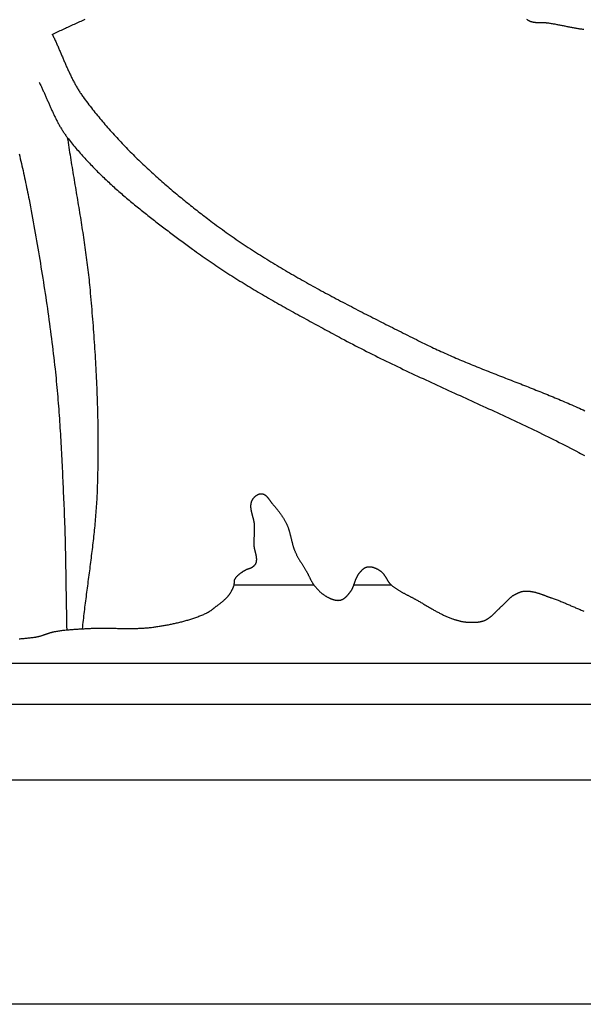
# Model space of a CAD drawing. Units: millimetres. Extents: x -62 to 1221, y -89 to 89.
# Drawn here: x 956 to 1003, y -89 to -6 of the extents above; entities that cross this region are included whole.
import ezdxf

# ---------------------------------------------------------------- set-up
doc = ezdxf.new("R2010")
doc.units = ezdxf.units.MM
doc.layers.add('Vector Layer 1', color=7, linetype='Continuous', lineweight=30)

msp = doc.modelspace()

# ---------------------------------------------------------------- linework, layer by layer
at = {"layer": 'Vector Layer 1', "color": 18, "lineweight": 30, "true_color": 0x000000}
for p, q in [((973.986, -53.734), (980.667, -53.734)), ((984.023, -53.734), (987.152, -53.734))]:
    msp.add_line(p, q, dxfattribs=at)
at = {"layer": 'Vector Layer 1', "color": 18, "lineweight": 30, "true_color": 0x000000, "extrusion": (0, 0, -1)}
for points in [[(-1.592, -88.895), (-1.592, 88.905), (-1.592, 88.905), (-1220.792, 88.905), (-1220.792, 88.905), (-1220.792, -88.895), (-1220.792, -88.895), (-1.592, -88.895)], [(-20.392, -70.104), (-20.392, 69.779), (-20.392, 69.779), (-1201.921, 69.779), (-1201.921, 69.779), (-1201.921, -70.104), (-1201.921, -70.104), (-20.392, -70.104)], [(-26.73, -63.759), (-26.73, 63.748), (-26.73, 63.748), (-1195.581, 63.748), (-1195.581, 63.748), (-1195.581, -63.759), (-1195.581, -63.759), (-26.73, -63.759)], [(-30.423, -60.335), (-30.423, 60.432), (-30.423, 60.432), (-1192.15, 60.432), (-1192.15, 60.432), (-1192.15, -60.335), (-1192.15, -60.335), (-30.423, -60.335)], [(-958.75, -7.58), (-958.858, -7.527), (-958.967, -7.475), (-959.076, -7.422), (-959.185, -7.371), (-959.294, -7.319), (-959.403, -7.267), (-959.512, -7.216), (-959.622, -7.165), (-959.731, -7.114), (-959.841, -7.064), (-959.951, -7.013), (-960.061, -6.963), (-960.171, -6.913), (-960.281, -6.863), (-960.391, -6.812), (-960.501, -6.762), (-960.611, -6.712), (-960.721, -6.663), (-960.831, -6.613), (-960.941, -6.563), (-961.051, -6.513), (-961.161, -6.463), (-961.271, -6.412), (-961.381, -6.362), (-961.49, -6.312)], [(-960.006, -16.224), (-960.038, -16.434), (-960.069, -16.643), (-960.102, -16.853), (-960.134, -17.062), (-960.167, -17.272), (-960.2, -17.481), (-960.233, -17.691), (-960.267, -17.9), (-960.3, -18.109), (-960.334, -18.319), (-960.368, -18.528), (-960.403, -18.737), (-960.437, -18.946), (-960.472, -19.156), (-960.507, -19.365), (-960.542, -19.574), (-960.577, -19.783), (-960.612, -19.992), (-960.647, -20.201), (-960.682, -20.411), (-960.717, -20.62), (-960.752, -20.829), (-960.787, -21.038), (-960.822, -21.247), (-960.857, -21.456), (-960.892, -21.665), (-960.926, -21.875), (-960.961, -22.084), (-960.995, -22.293), (-961.03, -22.502), (-961.064, -22.712), (-961.098, -22.921), (-961.131, -23.13), (-961.165, -23.34), (-961.198, -23.549), (-961.231, -23.758), (-961.264, -23.968), (-961.296, -24.177), (-961.328, -24.387), (-961.36, -24.596), (-961.391, -24.806), (-961.422, -25.016), (-961.452, -25.225), (-961.482, -25.435), (-961.512, -25.645), (-961.541, -25.855), (-961.569, -26.065), (-961.597, -26.275), (-961.625, -26.485), (-961.652, -26.695), (-961.678, -26.905), (-961.704, -27.115), (-961.73, -27.326), (-961.754, -27.536), (-961.778, -27.747), (-961.802, -27.957), (-961.824, -28.168), (-961.847, -28.378), (-961.868, -28.589), (-961.888, -28.8), (-961.908, -29.011), (-961.908, -29.011), (-961.933, -29.284), (-961.958, -29.556), (-961.982, -29.829), (-962.006, -30.102), (-962.029, -30.375), (-962.052, -30.648), (-962.075, -30.92), (-962.097, -31.193), (-962.119, -31.466), (-962.14, -31.74), (-962.161, -32.013), (-962.182, -32.286), (-962.202, -32.559), (-962.221, -32.832), (-962.241, -33.106), (-962.259, -33.379), (-962.278, -33.652), (-962.295, -33.926), (-962.313, -34.199), (-962.329, -34.473), (-962.346, -34.746), (-962.362, -35.02), (-962.377, -35.294), (-962.392, -35.567), (-962.406, -35.841), (-962.42, -36.114), (-962.433, -36.388), (-962.445, -36.662), (-962.457, -36.936), (-962.469, -37.209), (-962.48, -37.483), (-962.49, -37.757), (-962.5, -38.031), (-962.509, -38.304), (-962.518, -38.578), (-962.526, -38.852), (-962.533, -39.126), (-962.54, -39.4), (-962.546, -39.674), (-962.552, -39.948), (-962.557, -40.221), (-962.561, -40.495), (-962.564, -40.769), (-962.567, -41.043), (-962.57, -41.317), (-962.571, -41.591), (-962.572, -41.864), (-962.572, -42.138), (-962.572, -42.412), (-962.571, -42.686), (-962.569, -42.96), (-962.566, -43.233), (-962.563, -43.507), (-962.559, -43.781), (-962.554, -44.055), (-962.548, -44.328), (-962.542, -44.602), (-962.535, -44.875), (-962.527, -45.149), (-962.519, -45.423), (-962.509, -45.696), (-962.509, -45.696), (-962.503, -45.877), (-962.495, -46.059), (-962.487, -46.24), (-962.477, -46.421), (-962.468, -46.602), (-962.457, -46.783), (-962.446, -46.963), (-962.434, -47.144), (-962.421, -47.325), (-962.408, -47.506), (-962.394, -47.687), (-962.38, -47.867), (-962.365, -48.048), (-962.349, -48.228), (-962.333, -48.409), (-962.317, -48.589), (-962.3, -48.77), (-962.282, -48.95), (-962.264, -49.131), (-962.245, -49.311), (-962.227, -49.491), (-962.207, -49.672), (-962.187, -49.852), (-962.167, -50.032), (-962.147, -50.212), (-962.126, -50.393), (-962.105, -50.573), (-962.084, -50.753), (-962.062, -50.933), (-962.04, -51.113), (-962.018, -51.293), (-961.995, -51.473), (-961.973, -51.654), (-961.95, -51.834), (-961.927, -52.014), (-961.904, -52.194), (-961.88, -52.374), (-961.857, -52.554), (-961.833, -52.734), (-961.81, -52.914), (-961.786, -53.094), (-961.763, -53.274), (-961.739, -53.454), (-961.715, -53.634), (-961.691, -53.814), (-961.668, -53.994), (-961.644, -54.174), (-961.621, -54.354), (-961.597, -54.534), (-961.574, -54.714), (-961.55, -54.894), (-961.527, -55.074), (-961.504, -55.254), (-961.482, -55.434), (-961.459, -55.614), (-961.437, -55.794), (-961.415, -55.974), (-961.393, -56.154), (-961.371, -56.334), (-961.35, -56.515), (-961.329, -56.695), (-961.308, -56.875), (-961.288, -57.055), (-961.268, -57.235), (-961.248, -57.416)], [(-955.974, -17.603), (-956.021, -17.803), (-956.067, -18.003), (-956.114, -18.203), (-956.16, -18.404), (-956.205, -18.604), (-956.251, -18.805), (-956.296, -19.005), (-956.34, -19.206), (-956.384, -19.407), (-956.428, -19.608), (-956.472, -19.809), (-956.514, -20.01), (-956.557, -20.211), (-956.598, -20.412), (-956.639, -20.613), (-956.68, -20.815), (-956.72, -21.016), (-956.759, -21.218), (-956.797, -21.42), (-956.797, -21.42), (-956.856, -21.734), (-956.915, -22.048), (-956.973, -22.362), (-957.031, -22.676), (-957.089, -22.99), (-957.146, -23.305), (-957.203, -23.619), (-957.259, -23.933), (-957.315, -24.248), (-957.371, -24.563), (-957.426, -24.877), (-957.481, -25.192), (-957.535, -25.507), (-957.589, -25.822), (-957.642, -26.137), (-957.695, -26.452), (-957.747, -26.767), (-957.799, -27.082), (-957.851, -27.398), (-957.901, -27.713), (-957.952, -28.029), (-958.002, -28.344), (-958.051, -28.66), (-958.099, -28.976), (-958.148, -29.291), (-958.195, -29.607), (-958.242, -29.923), (-958.288, -30.239), (-958.334, -30.556), (-958.379, -30.872), (-958.424, -31.188), (-958.468, -31.504), (-958.511, -31.821), (-958.554, -32.138), (-958.596, -32.454), (-958.637, -32.771), (-958.678, -33.088), (-958.718, -33.405), (-958.757, -33.722), (-958.795, -34.039), (-958.833, -34.356), (-958.87, -34.673), (-958.907, -34.99), (-958.942, -35.308), (-958.977, -35.625), (-958.977, -35.625), (-959.005, -35.885), (-959.032, -36.144), (-959.058, -36.404), (-959.084, -36.664), (-959.109, -36.924), (-959.133, -37.184), (-959.156, -37.444), (-959.179, -37.704), (-959.201, -37.964), (-959.223, -38.224), (-959.244, -38.484), (-959.264, -38.745), (-959.284, -39.005), (-959.303, -39.265), (-959.322, -39.526), (-959.34, -39.786), (-959.358, -40.047), (-959.376, -40.307), (-959.392, -40.568), (-959.409, -40.828), (-959.425, -41.089), (-959.44, -41.35), (-959.455, -41.611), (-959.47, -41.871), (-959.485, -42.132), (-959.499, -42.393), (-959.513, -42.654), (-959.526, -42.914), (-959.54, -43.175), (-959.553, -43.436), (-959.565, -43.697), (-959.578, -43.958), (-959.59, -44.219), (-959.602, -44.48), (-959.614, -44.741), (-959.626, -45.002), (-959.638, -45.263), (-959.649, -45.523), (-959.661, -45.784), (-959.672, -46.045), (-959.684, -46.306), (-959.695, -46.567), (-959.706, -46.828), (-959.717, -47.089), (-959.729, -47.35), (-959.729, -47.35), (-959.742, -47.657), (-959.754, -47.965), (-959.765, -48.273), (-959.776, -48.58), (-959.786, -48.888), (-959.796, -49.196), (-959.805, -49.504), (-959.813, -49.811), (-959.821, -50.119), (-959.828, -50.427), (-959.836, -50.735), (-959.842, -51.043), (-959.849, -51.35), (-959.855, -51.658), (-959.86, -51.966), (-959.866, -52.274), (-959.871, -52.582), (-959.876, -52.89), (-959.881, -53.198), (-959.886, -53.505), (-959.891, -53.813), (-959.895, -54.121), (-959.9, -54.429), (-959.905, -54.737), (-959.91, -55.045), (-959.915, -55.353), (-959.92, -55.661), (-959.925, -55.969), (-959.931, -56.276), (-959.936, -56.584), (-959.942, -56.892), (-959.949, -57.2), (-959.955, -57.508)]]:
    msp.add_lwpolyline(points, dxfattribs=at)
at = {"layer": 'Vector Layer 1', "color": 18, "lineweight": 30, "true_color": 0x000000}
for points in [[(1003.285, -7.173), (1003.208, -7.163), (1003.131, -7.152), (1003.054, -7.141), (1002.976, -7.129), (1002.899, -7.117), (1002.822, -7.105), (1002.745, -7.092), (1002.668, -7.078), (1002.591, -7.065), (1002.514, -7.051), (1002.437, -7.037), (1002.36, -7.022), (1002.284, -7.008), (1002.207, -6.993), (1002.13, -6.978), (1002.053, -6.963), (1001.976, -6.948), (1001.899, -6.933), (1001.823, -6.917), (1001.746, -6.902), (1001.669, -6.886), (1001.592, -6.871), (1001.515, -6.856), (1001.439, -6.84), (1001.362, -6.825), (1001.285, -6.81), (1001.208, -6.795), (1001.131, -6.78), (1001.054, -6.766), (1000.977, -6.751), (1000.9, -6.737), (1000.823, -6.723), (1000.746, -6.71), (1000.669, -6.697), (1000.592, -6.684), (1000.515, -6.671), (1000.438, -6.659), (1000.361, -6.647), (1000.361, -6.647), (1000.332, -6.643), (1000.304, -6.639), (1000.275, -6.636), (1000.246, -6.633), (1000.217, -6.63), (1000.189, -6.628), (1000.159, -6.626), (1000.13, -6.624), (1000.101, -6.622), (1000.072, -6.621), (1000.042, -6.62), (1000.013, -6.618), (999.984, -6.618), (999.954, -6.617), (999.924, -6.616), (999.895, -6.616), (999.865, -6.615), (999.836, -6.615), (999.806, -6.615), (999.776, -6.614), (999.746, -6.614), (999.717, -6.614), (999.687, -6.614), (999.657, -6.613), (999.628, -6.613), (999.598, -6.612), (999.569, -6.612), (999.539, -6.611), (999.51, -6.611), (999.48, -6.61), (999.451, -6.609), (999.422, -6.607), (999.392, -6.606), (999.363, -6.604), (999.334, -6.602), (999.305, -6.6), (999.276, -6.598), (999.247, -6.595), (999.219, -6.592), (999.19, -6.588), (999.162, -6.585), (999.134, -6.58), (999.105, -6.576), (999.077, -6.571), (999.05, -6.566), (999.022, -6.56), (998.994, -6.554), (998.967, -6.547), (998.94, -6.54), (998.913, -6.532), (998.886, -6.524), (998.859, -6.515), (998.833, -6.506), (998.807, -6.496), (998.781, -6.485), (998.755, -6.474), (998.729, -6.462), (998.704, -6.45), (998.679, -6.437), (998.654, -6.423), (998.629, -6.408), (998.629, -6.408), (998.597, -6.388), (998.564, -6.367), (998.532, -6.345)], [(958.75, -7.58), (958.786, -7.654), (958.822, -7.728), (958.858, -7.802), (958.893, -7.877), (958.928, -7.951), (958.962, -8.026), (958.997, -8.101), (959.031, -8.176), (959.065, -8.251), (959.099, -8.327), (959.133, -8.402), (959.166, -8.478), (959.199, -8.553), (959.232, -8.629), (959.265, -8.705), (959.298, -8.781), (959.331, -8.857), (959.363, -8.933), (959.396, -9.009), (959.428, -9.085), (959.461, -9.161), (959.493, -9.237), (959.526, -9.313), (959.558, -9.39), (959.59, -9.466), (959.623, -9.542), (959.655, -9.618), (959.688, -9.694), (959.72, -9.77), (959.753, -9.846), (959.785, -9.922), (959.818, -9.998), (959.851, -10.074), (959.884, -10.15), (959.917, -10.226), (959.951, -10.301), (959.984, -10.377), (960.018, -10.452), (960.052, -10.527), (960.086, -10.602), (960.12, -10.677), (960.155, -10.752), (960.19, -10.827), (960.225, -10.901), (960.261, -10.976), (960.296, -11.05), (960.332, -11.124), (960.369, -11.197), (960.406, -11.271), (960.443, -11.344), (960.48, -11.417), (960.518, -11.49), (960.556, -11.563), (960.595, -11.635), (960.634, -11.707), (960.674, -11.779), (960.714, -11.851), (960.754, -11.922), (960.795, -11.993), (960.837, -12.063), (960.879, -12.134), (960.922, -12.204), (960.965, -12.273), (961.008, -12.343), (961.053, -12.412), (961.097, -12.48), (961.143, -12.549), (961.189, -12.617), (961.236, -12.684), (961.283, -12.751), (961.331, -12.818), (961.331, -12.818), (961.428, -12.951), (961.525, -13.082), (961.623, -13.214), (961.722, -13.345), (961.821, -13.476), (961.921, -13.606), (962.021, -13.735), (962.122, -13.865), (962.224, -13.993), (962.326, -14.122), (962.428, -14.25), (962.532, -14.377), (962.636, -14.504), (962.74, -14.631), (962.845, -14.757), (962.951, -14.883), (963.057, -15.008), (963.163, -15.133), (963.27, -15.257), (963.378, -15.381), (963.486, -15.505), (963.595, -15.628), (963.704, -15.751), (963.814, -15.873), (963.924, -15.995), (964.035, -16.117), (964.146, -16.238), (964.258, -16.358), (964.37, -16.479), (964.483, -16.599), (964.596, -16.718), (964.71, -16.837), (964.824, -16.956), (964.938, -17.074), (965.053, -17.192), (965.168, -17.31), (965.284, -17.427), (965.4, -17.543), (965.517, -17.66), (965.634, -17.776), (965.752, -17.891), (965.869, -18.006), (965.988, -18.121), (966.106, -18.236), (966.225, -18.35), (966.345, -18.463), (966.465, -18.577), (966.585, -18.69), (966.705, -18.802), (966.826, -18.915), (966.948, -19.026), (967.069, -19.138), (967.191, -19.249), (967.313, -19.36), (967.436, -19.47), (967.559, -19.58), (967.682, -19.69), (967.806, -19.799), (967.93, -19.908), (968.054, -20.017), (968.178, -20.125), (968.303, -20.233), (968.428, -20.341), (968.554, -20.448), (968.679, -20.555), (968.805, -20.662), (968.931, -20.768), (969.058, -20.874), (969.184, -20.98), (969.311, -21.085), (969.438, -21.19), (969.566, -21.295), (969.693, -21.4), (969.821, -21.504), (969.949, -21.607), (970.077, -21.711), (970.206, -21.814), (970.335, -21.917), (970.463, -22.019), (970.592, -22.121), (970.722, -22.223), (970.851, -22.325), (970.981, -22.426), (971.11, -22.527), (971.24, -22.628), (971.37, -22.728), (971.501, -22.828), (971.631, -22.928), (971.761, -23.028), (971.892, -23.127), (972.023, -23.226), (972.023, -23.226), (972.185, -23.348), (972.348, -23.47), (972.511, -23.59), (972.674, -23.711), (972.838, -23.83), (973.003, -23.949), (973.168, -24.067), (973.333, -24.185), (973.499, -24.302), (973.665, -24.419), (973.831, -24.535), (973.998, -24.65), (974.165, -24.765), (974.333, -24.879), (974.501, -24.993), (974.669, -25.106), (974.838, -25.219), (975.007, -25.331), (975.176, -25.443), (975.346, -25.554), (975.516, -25.664), (975.687, -25.775), (975.858, -25.884), (976.029, -25.993), (976.2, -26.102), (976.372, -26.21), (976.544, -26.318), (976.717, -26.425), (976.89, -26.531), (977.063, -26.638), (977.236, -26.744), (977.41, -26.849), (977.584, -26.954), (977.758, -27.058), (977.932, -27.163), (978.107, -27.266), (978.282, -27.37), (978.458, -27.473), (978.633, -27.575), (978.809, -27.677), (978.985, -27.779), (979.161, -27.88), (979.338, -27.981), (979.514, -28.082), (979.691, -28.182), (979.869, -28.282), (980.046, -28.382), (980.224, -28.481), (980.402, -28.58), (980.58, -28.679), (980.758, -28.777), (980.936, -28.875), (981.115, -28.973), (981.294, -29.07), (981.473, -29.167), (981.652, -29.264), (981.831, -29.361), (982.01, -29.457), (982.19, -29.553), (982.37, -29.649), (982.55, -29.745), (982.73, -29.84), (982.91, -29.935), (983.09, -30.03), (983.27, -30.124), (983.451, -30.219), (983.632, -30.313), (983.812, -30.407), (983.993, -30.501), (984.174, -30.595), (984.355, -30.688), (984.536, -30.781), (984.718, -30.875), (984.899, -30.967), (985.08, -31.06), (985.262, -31.153), (985.443, -31.245), (985.625, -31.338), (985.806, -31.43), (985.988, -31.522), (986.169, -31.614), (986.351, -31.706), (986.533, -31.798), (986.715, -31.89), (986.896, -31.981), (987.078, -32.073), (987.26, -32.165), (987.442, -32.256), (987.624, -32.347), (987.805, -32.439), (987.987, -32.53), (988.169, -32.621), (988.351, -32.712), (988.532, -32.803), (988.714, -32.895), (988.896, -32.986), (989.077, -33.077), (989.259, -33.168), (989.44, -33.259), (989.622, -33.35), (989.622, -33.35), (989.775, -33.427), (989.929, -33.503), (990.083, -33.579), (990.237, -33.654), (990.392, -33.728), (990.547, -33.802), (990.702, -33.875), (990.857, -33.948), (991.013, -34.02), (991.168, -34.092), (991.324, -34.163), (991.481, -34.234), (991.637, -34.304), (991.794, -34.374), (991.951, -34.444), (992.108, -34.513), (992.265, -34.582), (992.422, -34.65), (992.58, -34.718), (992.738, -34.785), (992.896, -34.852), (993.054, -34.919), (993.212, -34.986), (993.371, -35.052), (993.529, -35.118), (993.688, -35.183), (993.847, -35.249), (994.006, -35.314), (994.165, -35.379), (994.324, -35.443), (994.484, -35.507), (994.643, -35.572), (994.802, -35.635), (994.962, -35.699), (995.122, -35.763), (995.282, -35.826), (995.441, -35.889), (995.601, -35.952), (995.761, -36.015), (995.921, -36.078), (996.081, -36.141), (996.241, -36.203), (996.402, -36.266), (996.562, -36.329), (996.722, -36.391), (996.882, -36.453), (997.042, -36.516), (997.203, -36.578), (997.363, -36.641), (997.523, -36.703), (997.683, -36.765), (997.843, -36.828), (998.004, -36.89), (998.164, -36.953), (998.324, -37.016), (998.484, -37.078), (998.644, -37.141), (998.804, -37.204), (998.963, -37.267), (999.123, -37.331), (999.283, -37.394), (999.443, -37.458), (999.602, -37.521), (999.762, -37.585), (999.921, -37.649), (1000.08, -37.714), (1000.239, -37.778), (1000.398, -37.843), (1000.557, -37.908), (1000.716, -37.974), (1000.874, -38.039), (1001.033, -38.105), (1001.191, -38.171), (1001.349, -38.238), (1001.507, -38.305), (1001.665, -38.372), (1001.823, -38.44), (1001.98, -38.508), (1002.138, -38.576), (1002.295, -38.645), (1002.451, -38.714), (1002.608, -38.783), (1002.765, -38.853), (1002.921, -38.924), (1003.077, -38.995), (1003.233, -39.066), (1003.388, -39.138)], [(957.641, -11.588), (957.675, -11.654), (957.708, -11.721), (957.741, -11.788), (957.774, -11.855), (957.806, -11.922), (957.838, -11.989), (957.87, -12.056), (957.902, -12.124), (957.933, -12.192), (957.965, -12.259), (957.996, -12.327), (958.027, -12.395), (958.057, -12.464), (958.088, -12.532), (958.118, -12.6), (958.149, -12.669), (958.179, -12.737), (958.209, -12.806), (958.239, -12.874), (958.269, -12.943), (958.299, -13.011), (958.329, -13.08), (958.359, -13.149), (958.389, -13.217), (958.419, -13.286), (958.449, -13.355), (958.479, -13.423), (958.509, -13.492), (958.539, -13.561), (958.569, -13.629), (958.6, -13.698), (958.63, -13.766), (958.66, -13.834), (958.691, -13.902), (958.722, -13.971), (958.753, -14.039), (958.784, -14.107), (958.815, -14.174), (958.847, -14.242), (958.879, -14.309), (958.911, -14.377), (958.943, -14.444), (958.976, -14.511), (959.008, -14.578), (959.041, -14.645), (959.075, -14.711), (959.109, -14.777), (959.143, -14.843), (959.177, -14.909), (959.212, -14.975), (959.247, -15.04), (959.283, -15.105), (959.319, -15.17), (959.355, -15.235), (959.392, -15.299), (959.429, -15.363), (959.467, -15.427), (959.505, -15.49), (959.544, -15.553), (959.583, -15.616), (959.623, -15.679), (959.663, -15.741), (959.704, -15.802), (959.745, -15.864), (959.787, -15.925), (959.83, -15.986), (959.873, -16.046), (959.917, -16.106), (959.961, -16.165), (960.006, -16.224), (960.006, -16.224), (960.094, -16.337), (960.181, -16.448), (960.27, -16.56), (960.359, -16.67), (960.448, -16.781), (960.538, -16.891), (960.629, -17), (960.72, -17.109), (960.812, -17.217), (960.904, -17.325), (960.997, -17.432), (961.09, -17.539), (961.184, -17.646), (961.279, -17.752), (961.373, -17.857), (961.469, -17.962), (961.565, -18.067), (961.661, -18.171), (961.758, -18.275), (961.856, -18.379), (961.954, -18.482), (962.052, -18.584), (962.151, -18.686), (962.25, -18.788), (962.35, -18.889), (962.45, -18.99), (962.55, -19.091), (962.652, -19.191), (962.753, -19.291), (962.855, -19.39), (962.957, -19.489), (963.06, -19.588), (963.163, -19.686), (963.266, -19.784), (963.37, -19.882), (963.474, -19.979), (963.579, -20.076), (963.684, -20.172), (963.789, -20.268), (963.895, -20.364), (964.001, -20.46), (964.107, -20.555), (964.214, -20.65), (964.321, -20.744), (964.428, -20.839), (964.536, -20.933), (964.644, -21.026), (964.752, -21.119), (964.86, -21.213), (964.969, -21.305), (965.078, -21.398), (965.188, -21.49), (965.297, -21.582), (965.407, -21.673), (965.517, -21.765), (965.628, -21.856), (965.738, -21.947), (965.849, -22.037), (965.96, -22.128), (966.071, -22.218), (966.183, -22.308), (966.294, -22.397), (966.406, -22.487), (966.518, -22.576), (966.631, -22.665), (966.743, -22.754), (966.856, -22.842), (966.968, -22.931), (967.081, -23.019), (967.194, -23.107), (967.307, -23.194), (967.421, -23.282), (967.534, -23.369), (967.648, -23.456), (967.762, -23.543), (967.875, -23.63), (967.989, -23.717), (968.103, -23.803), (968.218, -23.89), (968.332, -23.976), (968.446, -24.062), (968.56, -24.148), (968.675, -24.234), (968.789, -24.32), (968.904, -24.405), (969.018, -24.49), (969.133, -24.576), (969.248, -24.661), (969.362, -24.746), (969.477, -24.831), (969.592, -24.916), (969.706, -25.001), (969.821, -25.085), (969.936, -25.17), (970.051, -25.254), (970.165, -25.339), (970.28, -25.423), (970.394, -25.507), (970.509, -25.592), (970.509, -25.592), (970.67, -25.709), (970.831, -25.826), (970.993, -25.943), (971.155, -26.059), (971.318, -26.174), (971.481, -26.289), (971.644, -26.403), (971.808, -26.516), (971.972, -26.629), (972.137, -26.742), (972.302, -26.853), (972.467, -26.965), (972.633, -27.075), (972.799, -27.186), (972.966, -27.295), (973.132, -27.404), (973.3, -27.513), (973.467, -27.621), (973.635, -27.729), (973.803, -27.836), (973.972, -27.943), (974.14, -28.049), (974.309, -28.155), (974.479, -28.26), (974.648, -28.365), (974.818, -28.47), (974.988, -28.574), (975.159, -28.678), (975.33, -28.781), (975.501, -28.884), (975.672, -28.987), (975.843, -29.089), (976.015, -29.19), (976.187, -29.292), (976.359, -29.393), (976.532, -29.494), (976.704, -29.594), (976.877, -29.694), (977.05, -29.794), (977.223, -29.894), (977.396, -29.993), (977.57, -30.092), (977.744, -30.191), (977.917, -30.289), (978.091, -30.387), (978.266, -30.485), (978.44, -30.583), (978.614, -30.68), (978.789, -30.777), (978.963, -30.874), (979.138, -30.971), (979.313, -31.068), (979.488, -31.164), (979.663, -31.26), (979.838, -31.356), (980.014, -31.452), (980.189, -31.548), (980.364, -31.644), (980.54, -31.739), (980.715, -31.834), (980.891, -31.93), (981.066, -32.025), (981.242, -32.12), (981.418, -32.215), (981.593, -32.309), (981.769, -32.404), (981.945, -32.499), (982.12, -32.594), (982.296, -32.688), (982.472, -32.783), (982.647, -32.877), (982.823, -32.972), (982.999, -33.066), (982.999, -33.066), (983.23, -33.19), (983.462, -33.314), (983.694, -33.436), (983.926, -33.559), (984.159, -33.68), (984.392, -33.801), (984.625, -33.921), (984.858, -34.04), (985.092, -34.159), (985.326, -34.278), (985.561, -34.396), (985.796, -34.513), (986.031, -34.63), (986.266, -34.746), (986.501, -34.862), (986.737, -34.977), (986.973, -35.092), (987.209, -35.207), (987.445, -35.321), (987.682, -35.435), (987.919, -35.548), (988.156, -35.661), (988.393, -35.773), (988.63, -35.886), (988.868, -35.998), (989.105, -36.109), (989.343, -36.22), (989.581, -36.332), (989.819, -36.442), (990.057, -36.553), (990.295, -36.663), (990.534, -36.773), (990.772, -36.883), (991.011, -36.993), (991.249, -37.103), (991.488, -37.212), (991.727, -37.322), (991.966, -37.431), (992.205, -37.54), (992.444, -37.649), (992.682, -37.758), (992.921, -37.867), (993.16, -37.976), (993.399, -38.085), (993.638, -38.194), (993.877, -38.303), (994.116, -38.412), (994.355, -38.521), (994.594, -38.631), (994.833, -38.74), (995.072, -38.849), (995.31, -38.959), (995.549, -39.068), (995.788, -39.178), (996.026, -39.288), (996.265, -39.398), (996.503, -39.508), (996.741, -39.619), (996.979, -39.73), (997.217, -39.841), (997.455, -39.952), (997.693, -40.064), (997.93, -40.176), (998.167, -40.288), (998.405, -40.4), (998.642, -40.513), (998.878, -40.626), (999.115, -40.74), (999.351, -40.854), (999.588, -40.968), (999.824, -41.083), (1000.06, -41.199), (1000.295, -41.314), (1000.53, -41.431), (1000.765, -41.547), (1001, -41.665), (1001.235, -41.782), (1001.469, -41.901), (1001.703, -42.019), (1001.937, -42.139), (1002.17, -42.259), (1002.403, -42.38), (1002.636, -42.501), (1002.868, -42.623), (1002.868, -42.623), (1003.031, -42.709), (1003.193, -42.795), (1003.355, -42.882)], [(955.966, -58.248), (956.051, -58.242), (956.136, -58.236), (956.221, -58.229), (956.306, -58.222), (956.391, -58.214), (956.476, -58.207), (956.561, -58.198), (956.645, -58.19), (956.73, -58.181), (956.815, -58.172), (956.899, -58.162), (956.983, -58.152), (957.068, -58.142), (957.152, -58.131), (957.236, -58.12), (957.32, -58.109), (957.32, -58.109), (957.362, -58.103), (957.404, -58.096), (957.446, -58.089), (957.488, -58.08), (957.53, -58.072), (957.572, -58.062), (957.613, -58.052), (957.655, -58.042), (957.696, -58.03), (957.737, -58.019), (957.778, -58.007), (957.819, -57.995), (957.86, -57.982), (957.901, -57.969), (957.942, -57.956), (957.983, -57.943), (958.024, -57.929), (958.065, -57.915), (958.105, -57.901), (958.146, -57.887), (958.187, -57.873), (958.228, -57.859), (958.268, -57.845), (958.309, -57.831), (958.35, -57.817), (958.39, -57.803), (958.431, -57.79), (958.472, -57.776), (958.513, -57.763), (958.554, -57.75), (958.595, -57.738), (958.636, -57.725), (958.678, -57.713), (958.719, -57.702), (958.76, -57.691), (958.802, -57.681), (958.843, -57.671), (958.885, -57.661), (958.927, -57.652), (958.969, -57.644), (958.969, -57.644), (959.053, -57.629), (959.137, -57.615), (959.221, -57.601), (959.305, -57.588), (959.389, -57.576), (959.473, -57.564), (959.558, -57.553), (959.642, -57.542), (959.727, -57.532), (959.811, -57.523), (959.896, -57.514), (959.981, -57.505), (960.066, -57.497), (960.15, -57.489), (960.235, -57.482), (960.32, -57.475), (960.405, -57.469), (960.49, -57.462), (960.575, -57.456), (960.661, -57.451), (960.746, -57.445), (960.831, -57.44), (960.916, -57.435), (961.001, -57.43), (961.086, -57.425), (961.171, -57.42), (961.257, -57.415), (961.342, -57.411), (961.427, -57.406), (961.512, -57.401), (961.597, -57.396), (961.682, -57.392), (961.767, -57.387), (961.767, -57.387), (961.857, -57.382), (961.947, -57.378), (962.037, -57.374), (962.127, -57.37), (962.216, -57.367), (962.306, -57.365), (962.396, -57.363), (962.487, -57.361), (962.577, -57.36), (962.667, -57.359), (962.757, -57.358), (962.847, -57.358), (962.937, -57.358), (963.027, -57.358), (963.117, -57.358), (963.208, -57.359), (963.298, -57.36), (963.388, -57.361), (963.478, -57.362), (963.568, -57.363), (963.659, -57.365), (963.749, -57.366), (963.839, -57.368), (963.929, -57.37), (964.019, -57.371), (964.11, -57.373), (964.2, -57.375), (964.29, -57.376), (964.38, -57.378), (964.471, -57.379), (964.561, -57.381), (964.651, -57.382), (964.741, -57.383), (964.831, -57.384), (964.921, -57.385), (965.011, -57.385), (965.102, -57.386), (965.192, -57.386), (965.282, -57.386), (965.372, -57.385), (965.462, -57.384), (965.552, -57.383), (965.642, -57.382), (965.731, -57.38), (965.821, -57.377), (965.911, -57.375), (966.001, -57.372), (966.091, -57.368), (966.18, -57.364), (966.27, -57.359), (966.36, -57.354), (966.449, -57.348), (966.539, -57.342), (966.628, -57.335), (966.718, -57.328), (966.807, -57.32), (966.897, -57.311), (966.986, -57.301), (967.075, -57.291), (967.164, -57.28), (967.253, -57.269), (967.343, -57.256), (967.343, -57.256), (967.43, -57.243), (967.517, -57.231), (967.604, -57.217), (967.691, -57.204), (967.778, -57.19), (967.866, -57.176), (967.953, -57.162), (968.04, -57.147), (968.127, -57.132), (968.214, -57.117), (968.301, -57.101), (968.388, -57.085), (968.476, -57.069), (968.562, -57.052), (968.649, -57.035), (968.736, -57.018), (968.823, -57), (968.91, -56.982), (968.996, -56.963), (969.083, -56.944), (969.169, -56.924), (969.255, -56.904), (969.342, -56.884), (969.428, -56.863), (969.514, -56.842), (969.599, -56.82), (969.685, -56.798), (969.77, -56.775), (969.856, -56.752), (969.941, -56.728), (970.026, -56.703), (970.111, -56.679), (970.195, -56.653), (970.279, -56.627), (970.364, -56.601), (970.448, -56.574), (970.531, -56.546), (970.615, -56.518), (970.698, -56.489), (970.781, -56.459), (970.864, -56.429), (970.947, -56.398), (971.029, -56.367), (971.111, -56.335), (971.193, -56.302), (971.274, -56.269), (971.355, -56.235), (971.436, -56.201), (971.517, -56.165), (971.597, -56.129), (971.677, -56.092), (971.677, -56.092), (971.71, -56.077), (971.743, -56.06), (971.775, -56.043), (971.807, -56.026), (971.838, -56.008), (971.87, -55.989), (971.901, -55.97), (971.932, -55.95), (971.962, -55.93), (971.993, -55.91), (972.023, -55.889), (972.053, -55.868), (972.082, -55.846), (972.112, -55.824), (972.141, -55.802), (972.17, -55.78), (972.2, -55.758), (972.229, -55.735), (972.258, -55.712), (972.287, -55.69), (972.315, -55.667), (972.344, -55.644), (972.373, -55.621), (972.402, -55.598), (972.43, -55.575), (972.459, -55.553), (972.488, -55.53), (972.517, -55.508), (972.517, -55.508), (972.553, -55.48), (972.589, -55.452), (972.624, -55.425), (972.66, -55.397), (972.697, -55.37), (972.733, -55.342), (972.769, -55.314), (972.805, -55.287), (972.84, -55.259), (972.876, -55.231), (972.912, -55.203), (972.948, -55.175), (972.983, -55.146), (973.018, -55.118), (973.053, -55.089), (973.088, -55.06), (973.122, -55.03), (973.156, -55.001), (973.19, -54.971), (973.224, -54.94), (973.257, -54.91), (973.29, -54.879), (973.322, -54.847), (973.354, -54.815), (973.385, -54.783), (973.416, -54.75), (973.447, -54.717), (973.477, -54.683), (973.477, -54.683), (973.5, -54.656), (973.522, -54.628), (973.544, -54.6), (973.565, -54.571), (973.586, -54.543), (973.606, -54.513), (973.626, -54.484), (973.646, -54.454), (973.665, -54.424), (973.683, -54.393), (973.702, -54.362), (973.72, -54.331), (973.737, -54.3), (973.755, -54.269), (973.772, -54.238), (973.789, -54.206), (973.805, -54.175), (973.821, -54.143), (973.821, -54.143), (973.837, -54.113), (973.852, -54.082), (973.867, -54.051), (973.881, -54.021), (973.895, -53.989), (973.908, -53.958), (973.921, -53.927), (973.933, -53.895), (973.945, -53.863), (973.957, -53.831), (973.967, -53.799), (973.977, -53.766), (973.986, -53.734), (973.986, -53.734), (973.99, -53.719), (973.994, -53.703), (973.996, -53.688), (973.999, -53.673), (974.001, -53.657), (974.003, -53.642), (974.004, -53.626), (974.005, -53.61), (974.006, -53.595), (974.007, -53.579), (974.007, -53.563), (974.008, -53.547), (974.008, -53.531), (974.009, -53.515), (974.009, -53.499), (974.01, -53.484), (974.011, -53.468), (974.011, -53.452), (974.012, -53.436), (974.014, -53.421), (974.015, -53.405), (974.017, -53.39), (974.019, -53.375), (974.022, -53.36), (974.024, -53.345), (974.028, -53.33), (974.032, -53.315), (974.036, -53.301), (974.041, -53.286), (974.047, -53.272), (974.053, -53.258), (974.061, -53.245), (974.061, -53.245), (974.075, -53.22), (974.09, -53.195), (974.105, -53.171), (974.121, -53.147), (974.138, -53.124), (974.155, -53.101), (974.172, -53.078), (974.191, -53.056), (974.209, -53.034), (974.228, -53.013), (974.248, -52.991), (974.268, -52.971), (974.288, -52.95), (974.309, -52.93), (974.33, -52.91), (974.352, -52.89), (974.374, -52.871), (974.396, -52.852), (974.418, -52.833), (974.441, -52.815), (974.464, -52.797), (974.488, -52.779), (974.511, -52.761), (974.535, -52.743), (974.559, -52.726), (974.583, -52.709), (974.607, -52.692), (974.632, -52.675), (974.656, -52.659), (974.681, -52.642), (974.706, -52.626), (974.731, -52.61), (974.755, -52.594), (974.78, -52.578), (974.805, -52.563), (974.83, -52.547), (974.855, -52.532), (974.88, -52.516), (974.905, -52.501), (974.929, -52.486), (974.954, -52.47), (974.954, -52.47), (974.971, -52.46), (974.988, -52.451), (975.006, -52.442), (975.024, -52.434), (975.042, -52.426), (975.06, -52.418), (975.078, -52.411), (975.097, -52.404), (975.116, -52.397), (975.135, -52.391), (975.154, -52.385), (975.173, -52.379), (975.192, -52.373), (975.211, -52.367), (975.23, -52.361), (975.25, -52.355), (975.269, -52.349), (975.288, -52.343), (975.307, -52.337), (975.325, -52.33), (975.344, -52.324), (975.363, -52.317), (975.381, -52.309), (975.399, -52.301), (975.417, -52.293), (975.434, -52.285), (975.452, -52.275), (975.469, -52.266), (975.486, -52.255), (975.502, -52.244), (975.502, -52.244), (975.516, -52.234), (975.53, -52.224), (975.544, -52.214), (975.558, -52.203), (975.572, -52.193), (975.587, -52.182), (975.601, -52.171), (975.614, -52.16), (975.628, -52.149), (975.642, -52.137), (975.655, -52.125), (975.669, -52.114), (975.682, -52.101), (975.694, -52.089), (975.707, -52.077), (975.719, -52.064), (975.731, -52.051), (975.742, -52.038), (975.753, -52.024), (975.764, -52.01), (975.774, -51.996), (975.783, -51.982), (975.793, -51.968), (975.801, -51.953), (975.809, -51.938), (975.817, -51.923), (975.824, -51.907), (975.83, -51.891), (975.835, -51.875), (975.835, -51.875), (975.843, -51.851), (975.849, -51.827), (975.855, -51.803), (975.86, -51.778), (975.864, -51.754), (975.868, -51.73), (975.871, -51.705), (975.874, -51.681), (975.875, -51.656), (975.877, -51.632), (975.877, -51.607), (975.877, -51.582), (975.877, -51.558), (975.876, -51.533), (975.875, -51.508), (975.873, -51.483), (975.87, -51.458), (975.868, -51.433), (975.864, -51.408), (975.861, -51.383), (975.857, -51.358), (975.853, -51.333), (975.848, -51.308), (975.844, -51.283), (975.839, -51.258), (975.833, -51.233), (975.828, -51.207), (975.822, -51.182), (975.816, -51.157), (975.81, -51.132), (975.804, -51.106), (975.798, -51.081), (975.792, -51.056), (975.785, -51.03), (975.779, -51.005), (975.772, -50.979), (975.766, -50.954), (975.759, -50.929), (975.753, -50.903), (975.747, -50.878), (975.74, -50.852), (975.734, -50.827), (975.728, -50.802), (975.722, -50.776), (975.717, -50.751), (975.711, -50.725), (975.706, -50.7), (975.701, -50.675), (975.696, -50.649), (975.692, -50.624), (975.687, -50.599), (975.684, -50.573), (975.68, -50.548), (975.677, -50.523), (975.674, -50.497), (975.672, -50.472), (975.67, -50.447), (975.669, -50.422), (975.669, -50.422), (975.666, -50.365), (975.665, -50.308), (975.664, -50.25), (975.664, -50.193), (975.664, -50.136), (975.665, -50.079), (975.666, -50.022), (975.668, -49.965), (975.67, -49.908), (975.672, -49.851), (975.675, -49.794), (975.678, -49.737), (975.681, -49.68), (975.684, -49.622), (975.687, -49.565), (975.69, -49.508), (975.693, -49.451), (975.696, -49.394), (975.699, -49.337), (975.701, -49.28), (975.703, -49.223), (975.705, -49.166), (975.707, -49.108), (975.708, -49.051), (975.708, -48.994), (975.708, -48.937), (975.708, -48.88), (975.706, -48.823), (975.704, -48.766), (975.704, -48.766), (975.703, -48.739), (975.701, -48.711), (975.699, -48.684), (975.696, -48.656), (975.693, -48.629), (975.69, -48.601), (975.686, -48.574), (975.682, -48.546), (975.678, -48.518), (975.673, -48.491), (975.668, -48.463), (975.663, -48.435), (975.657, -48.408), (975.651, -48.38), (975.645, -48.352), (975.639, -48.324), (975.633, -48.296), (975.626, -48.268), (975.619, -48.241), (975.612, -48.213), (975.605, -48.185), (975.598, -48.157), (975.591, -48.129), (975.583, -48.101), (975.576, -48.073), (975.568, -48.045), (975.561, -48.017), (975.553, -47.989), (975.546, -47.961), (975.538, -47.934), (975.53, -47.906), (975.523, -47.878), (975.515, -47.85), (975.508, -47.822), (975.501, -47.794), (975.494, -47.767), (975.486, -47.739), (975.48, -47.711), (975.473, -47.683), (975.466, -47.656), (975.46, -47.628), (975.453, -47.601), (975.447, -47.573), (975.442, -47.546), (975.436, -47.518), (975.431, -47.491), (975.426, -47.463), (975.421, -47.436), (975.417, -47.409), (975.413, -47.381), (975.409, -47.354), (975.406, -47.327), (975.403, -47.3), (975.4, -47.273), (975.398, -47.246), (975.396, -47.219), (975.395, -47.192), (975.394, -47.166), (975.393, -47.139), (975.393, -47.113), (975.394, -47.086), (975.395, -47.06), (975.397, -47.033), (975.399, -47.007), (975.402, -46.981), (975.405, -46.955), (975.409, -46.929), (975.413, -46.903), (975.419, -46.877), (975.424, -46.851), (975.431, -46.826), (975.438, -46.8), (975.446, -46.775), (975.454, -46.749), (975.464, -46.724), (975.474, -46.699), (975.484, -46.674), (975.484, -46.674), (975.493, -46.656), (975.502, -46.638), (975.511, -46.619), (975.521, -46.601), (975.531, -46.583), (975.542, -46.565), (975.553, -46.547), (975.565, -46.529), (975.577, -46.512), (975.589, -46.494), (975.602, -46.477), (975.615, -46.46), (975.629, -46.443), (975.643, -46.426), (975.657, -46.409), (975.672, -46.393), (975.687, -46.377), (975.702, -46.361), (975.717, -46.346), (975.733, -46.33), (975.749, -46.316), (975.766, -46.301), (975.782, -46.287), (975.799, -46.273), (975.817, -46.259), (975.834, -46.246), (975.852, -46.233), (975.87, -46.221), (975.888, -46.209), (975.906, -46.198), (975.924, -46.187), (975.943, -46.177), (975.962, -46.167), (975.981, -46.157), (976, -46.148), (976.019, -46.14), (976.038, -46.132), (976.058, -46.125), (976.077, -46.118), (976.097, -46.112), (976.117, -46.107), (976.137, -46.102), (976.156, -46.098), (976.176, -46.095), (976.196, -46.092), (976.216, -46.09), (976.236, -46.088), (976.256, -46.088), (976.276, -46.088), (976.296, -46.089), (976.296, -46.089), (976.316, -46.09), (976.335, -46.093), (976.354, -46.096), (976.372, -46.1), (976.391, -46.104), (976.409, -46.109), (976.426, -46.115), (976.444, -46.121), (976.461, -46.128), (976.478, -46.136), (976.495, -46.144), (976.512, -46.152), (976.528, -46.161), (976.544, -46.171), (976.56, -46.181), (976.576, -46.192), (976.591, -46.203), (976.607, -46.215), (976.622, -46.227), (976.637, -46.239), (976.652, -46.252), (976.666, -46.266), (976.681, -46.279), (976.695, -46.293), (976.709, -46.308), (976.723, -46.322), (976.737, -46.337), (976.751, -46.352), (976.765, -46.368), (976.778, -46.384), (976.791, -46.4), (976.805, -46.416), (976.818, -46.432), (976.831, -46.449), (976.844, -46.466), (976.857, -46.482), (976.87, -46.499), (976.883, -46.517), (976.895, -46.534), (976.908, -46.551), (976.921, -46.569), (976.933, -46.586), (976.946, -46.604), (976.958, -46.621), (976.971, -46.639), (976.983, -46.656), (976.995, -46.673), (977.008, -46.691), (977.02, -46.708), (977.033, -46.725), (977.045, -46.743), (977.057, -46.76), (977.07, -46.776), (977.082, -46.793), (977.095, -46.81), (977.107, -46.826), (977.12, -46.842), (977.132, -46.858), (977.145, -46.874), (977.158, -46.889), (977.171, -46.905), (977.184, -46.92), (977.184, -46.92), (977.223, -46.964), (977.262, -47.009), (977.3, -47.054), (977.339, -47.099), (977.378, -47.145), (977.416, -47.19), (977.454, -47.236), (977.492, -47.282), (977.53, -47.328), (977.568, -47.374), (977.605, -47.421), (977.642, -47.468), (977.679, -47.515), (977.715, -47.562), (977.751, -47.609), (977.787, -47.657), (977.823, -47.705), (977.858, -47.753), (977.892, -47.801), (977.927, -47.85), (977.961, -47.899), (977.994, -47.948), (978.027, -47.998), (978.059, -48.047), (978.091, -48.097), (978.123, -48.148), (978.154, -48.198), (978.184, -48.249), (978.214, -48.301), (978.243, -48.352), (978.272, -48.404), (978.3, -48.456), (978.327, -48.509), (978.354, -48.562), (978.354, -48.562), (978.375, -48.605), (978.395, -48.648), (978.415, -48.692), (978.434, -48.735), (978.452, -48.779), (978.47, -48.823), (978.487, -48.868), (978.503, -48.912), (978.519, -48.957), (978.535, -49.002), (978.55, -49.048), (978.565, -49.093), (978.579, -49.138), (978.593, -49.184), (978.606, -49.23), (978.62, -49.276), (978.633, -49.322), (978.645, -49.368), (978.658, -49.415), (978.67, -49.461), (978.682, -49.507), (978.693, -49.554), (978.705, -49.601), (978.716, -49.647), (978.728, -49.694), (978.739, -49.741), (978.75, -49.788), (978.761, -49.834), (978.773, -49.881), (978.784, -49.928), (978.795, -49.975), (978.807, -50.021), (978.818, -50.068), (978.83, -50.115), (978.841, -50.161), (978.853, -50.208), (978.866, -50.254), (978.878, -50.301), (978.891, -50.347), (978.904, -50.393), (978.917, -50.439), (978.93, -50.485), (978.944, -50.531), (978.959, -50.576), (978.973, -50.622), (978.989, -50.667), (979.004, -50.712), (979.02, -50.757), (979.037, -50.802), (979.054, -50.846), (979.072, -50.891), (979.09, -50.935), (979.109, -50.978), (979.109, -50.978), (979.132, -51.029), (979.155, -51.08), (979.179, -51.13), (979.204, -51.179), (979.229, -51.229), (979.255, -51.278), (979.281, -51.327), (979.308, -51.376), (979.335, -51.425), (979.362, -51.473), (979.39, -51.521), (979.418, -51.569), (979.447, -51.617), (979.476, -51.664), (979.505, -51.712), (979.534, -51.759), (979.563, -51.807), (979.593, -51.854), (979.623, -51.901), (979.653, -51.948), (979.682, -51.996), (979.712, -52.043), (979.742, -52.09), (979.772, -52.137), (979.802, -52.184), (979.832, -52.231), (979.861, -52.279), (979.891, -52.326), (979.92, -52.373), (979.949, -52.421), (979.978, -52.469), (980.006, -52.516), (980.034, -52.564), (980.034, -52.564), (980.053, -52.599), (980.072, -52.633), (980.091, -52.668), (980.11, -52.703), (980.128, -52.738), (980.146, -52.773), (980.164, -52.809), (980.181, -52.844), (980.199, -52.88), (980.216, -52.915), (980.234, -52.951), (980.251, -52.986), (980.269, -53.022), (980.286, -53.058), (980.303, -53.093), (980.321, -53.129), (980.339, -53.164), (980.356, -53.2), (980.374, -53.235), (980.392, -53.271), (980.41, -53.306), (980.428, -53.341), (980.447, -53.376), (980.466, -53.41), (980.485, -53.445), (980.504, -53.479), (980.524, -53.513), (980.544, -53.547), (980.565, -53.58), (980.586, -53.613), (980.607, -53.646), (980.629, -53.679), (980.651, -53.711), (980.674, -53.743), (980.697, -53.775), (980.721, -53.806), (980.745, -53.837), (980.771, -53.867), (980.771, -53.867), (980.798, -53.899), (980.826, -53.932), (980.854, -53.964), (980.883, -53.996), (980.911, -54.028), (980.94, -54.059), (980.97, -54.091), (981, -54.122), (981.03, -54.153), (981.06, -54.183), (981.091, -54.214), (981.121, -54.244), (981.153, -54.274), (981.184, -54.303), (981.216, -54.332), (981.249, -54.36), (981.281, -54.389), (981.314, -54.417), (981.347, -54.444), (981.381, -54.471), (981.414, -54.497), (981.449, -54.523), (981.483, -54.549), (981.518, -54.574), (981.553, -54.598), (981.588, -54.622), (981.624, -54.646), (981.66, -54.669), (981.697, -54.691), (981.733, -54.712), (981.771, -54.733), (981.808, -54.754), (981.846, -54.774), (981.884, -54.793), (981.922, -54.811), (981.922, -54.811), (981.944, -54.821), (981.966, -54.831), (981.989, -54.841), (982.011, -54.851), (982.034, -54.861), (982.057, -54.871), (982.08, -54.881), (982.104, -54.89), (982.127, -54.9), (982.15, -54.909), (982.174, -54.918), (982.198, -54.926), (982.221, -54.935), (982.245, -54.943), (982.269, -54.951), (982.293, -54.959), (982.318, -54.966), (982.342, -54.973), (982.366, -54.98), (982.39, -54.986), (982.415, -54.992), (982.439, -54.998), (982.464, -55.003), (982.488, -55.007), (982.513, -55.012), (982.537, -55.016), (982.562, -55.019), (982.586, -55.022), (982.61, -55.024), (982.635, -55.026), (982.659, -55.027), (982.683, -55.028), (982.708, -55.028), (982.732, -55.027), (982.756, -55.026), (982.78, -55.024), (982.804, -55.022), (982.828, -55.019), (982.852, -55.015), (982.876, -55.011), (982.899, -55.006), (982.923, -55), (982.923, -55), (982.946, -54.993), (982.969, -54.986), (982.992, -54.978), (983.014, -54.969), (983.037, -54.96), (983.059, -54.95), (983.08, -54.939), (983.102, -54.928), (983.123, -54.916), (983.144, -54.904), (983.165, -54.891), (983.185, -54.878), (983.205, -54.864), (983.225, -54.85), (983.245, -54.836), (983.264, -54.821), (983.284, -54.805), (983.303, -54.789), (983.321, -54.773), (983.34, -54.756), (983.358, -54.739), (983.377, -54.722), (983.395, -54.705), (983.413, -54.687), (983.43, -54.669), (983.448, -54.65), (983.465, -54.632), (983.482, -54.613), (983.499, -54.594), (983.516, -54.575), (983.532, -54.556), (983.549, -54.536), (983.565, -54.517), (983.581, -54.497), (983.597, -54.478), (983.613, -54.458), (983.628, -54.438), (983.644, -54.419), (983.659, -54.399), (983.675, -54.379), (983.69, -54.36), (983.705, -54.34), (983.72, -54.321), (983.734, -54.301), (983.734, -54.301), (983.753, -54.276), (983.772, -54.25), (983.789, -54.224), (983.806, -54.198), (983.823, -54.171), (983.839, -54.144), (983.854, -54.117), (983.869, -54.089), (983.884, -54.061), (983.898, -54.033), (983.911, -54.005), (983.925, -53.976), (983.938, -53.947), (983.95, -53.918), (983.963, -53.889), (983.975, -53.859), (983.986, -53.83), (983.998, -53.8), (984.009, -53.77), (984.021, -53.74), (984.032, -53.71), (984.043, -53.68), (984.053, -53.65), (984.064, -53.62), (984.075, -53.59), (984.085, -53.559), (984.096, -53.529), (984.107, -53.499), (984.117, -53.468), (984.128, -53.438), (984.139, -53.408), (984.15, -53.378), (984.161, -53.348), (984.173, -53.318), (984.184, -53.289), (984.196, -53.259), (984.208, -53.229), (984.22, -53.2), (984.232, -53.171), (984.245, -53.142), (984.258, -53.113), (984.272, -53.085), (984.286, -53.057), (984.3, -53.029), (984.315, -53.001), (984.33, -52.974), (984.346, -52.946), (984.362, -52.92), (984.379, -52.893), (984.396, -52.867), (984.414, -52.841), (984.433, -52.816), (984.452, -52.791), (984.452, -52.791), (984.465, -52.774), (984.479, -52.757), (984.492, -52.74), (984.506, -52.723), (984.52, -52.705), (984.533, -52.688), (984.548, -52.671), (984.562, -52.654), (984.576, -52.637), (984.591, -52.619), (984.605, -52.602), (984.62, -52.585), (984.635, -52.569), (984.65, -52.552), (984.665, -52.535), (984.681, -52.519), (984.696, -52.503), (984.712, -52.487), (984.728, -52.471), (984.744, -52.456), (984.76, -52.441), (984.777, -52.426), (984.793, -52.411), (984.81, -52.397), (984.827, -52.383), (984.845, -52.37), (984.862, -52.357), (984.88, -52.344), (984.898, -52.332), (984.916, -52.32), (984.934, -52.309), (984.952, -52.298), (984.971, -52.288), (984.99, -52.279), (985.009, -52.27), (985.029, -52.261), (985.048, -52.254), (985.068, -52.246), (985.088, -52.24), (985.109, -52.234), (985.13, -52.229), (985.15, -52.224), (985.15, -52.224), (985.175, -52.22), (985.201, -52.216), (985.226, -52.214), (985.251, -52.211), (985.276, -52.21), (985.302, -52.209), (985.327, -52.209), (985.353, -52.21), (985.378, -52.211), (985.404, -52.213), (985.429, -52.216), (985.455, -52.219), (985.48, -52.223), (985.506, -52.227), (985.531, -52.232), (985.557, -52.238), (985.582, -52.244), (985.608, -52.25), (985.633, -52.257), (985.658, -52.265), (985.683, -52.273), (985.708, -52.281), (985.733, -52.29), (985.758, -52.299), (985.783, -52.309), (985.808, -52.319), (985.832, -52.33), (985.857, -52.341), (985.881, -52.352), (985.905, -52.363), (985.929, -52.375), (985.953, -52.387), (985.977, -52.4), (986, -52.412), (986.024, -52.425), (986.047, -52.438), (986.07, -52.452), (986.093, -52.465), (986.115, -52.479), (986.137, -52.493), (986.16, -52.507), (986.181, -52.521), (986.203, -52.535), (986.224, -52.55), (986.245, -52.564), (986.245, -52.564), (986.267, -52.58), (986.289, -52.596), (986.309, -52.613), (986.33, -52.63), (986.349, -52.647), (986.369, -52.666), (986.388, -52.684), (986.406, -52.703), (986.425, -52.723), (986.442, -52.742), (986.46, -52.762), (986.477, -52.783), (986.494, -52.804), (986.51, -52.825), (986.526, -52.846), (986.542, -52.868), (986.558, -52.89), (986.573, -52.912), (986.588, -52.935), (986.603, -52.957), (986.618, -52.98), (986.633, -53.003), (986.648, -53.026), (986.662, -53.05), (986.676, -53.073), (986.691, -53.097), (986.705, -53.12), (986.719, -53.144), (986.733, -53.167), (986.747, -53.191), (986.761, -53.215), (986.775, -53.238), (986.79, -53.262), (986.804, -53.285), (986.818, -53.309), (986.833, -53.332), (986.847, -53.355), (986.862, -53.379), (986.877, -53.402), (986.892, -53.424), (986.907, -53.447), (986.923, -53.469), (986.938, -53.492), (986.954, -53.514), (986.971, -53.535), (986.987, -53.557), (987.004, -53.578), (987.021, -53.599), (987.038, -53.619), (987.056, -53.639), (987.075, -53.659), (987.093, -53.678), (987.112, -53.697), (987.132, -53.715), (987.152, -53.734), (987.152, -53.734), (987.19, -53.767), (987.23, -53.801), (987.269, -53.833), (987.31, -53.865), (987.35, -53.897), (987.391, -53.928), (987.433, -53.958), (987.474, -53.988), (987.516, -54.017), (987.559, -54.046), (987.602, -54.075), (987.645, -54.103), (987.688, -54.131), (987.732, -54.158), (987.776, -54.185), (987.82, -54.211), (987.864, -54.238), (987.909, -54.264), (987.953, -54.289), (987.999, -54.315), (988.044, -54.34), (988.089, -54.365), (988.135, -54.39), (988.18, -54.414), (988.226, -54.439), (988.272, -54.463), (988.318, -54.487), (988.364, -54.511), (988.41, -54.535), (988.456, -54.558), (988.502, -54.582), (988.549, -54.606), (988.595, -54.629), (988.641, -54.653), (988.687, -54.677), (988.734, -54.7), (988.78, -54.724), (988.826, -54.748), (988.872, -54.772), (988.918, -54.796), (988.964, -54.82), (989.009, -54.844), (989.055, -54.868), (989.1, -54.893), (989.145, -54.918), (989.19, -54.943), (989.19, -54.943), (989.255, -54.979), (989.32, -55.016), (989.385, -55.053), (989.449, -55.09), (989.514, -55.128), (989.578, -55.165), (989.643, -55.203), (989.707, -55.24), (989.771, -55.278), (989.836, -55.316), (989.9, -55.354), (989.964, -55.392), (990.028, -55.43), (990.093, -55.468), (990.157, -55.506), (990.221, -55.544), (990.286, -55.581), (990.35, -55.619), (990.415, -55.657), (990.479, -55.694), (990.544, -55.731), (990.609, -55.768), (990.674, -55.805), (990.739, -55.842), (990.804, -55.878), (990.869, -55.915), (990.934, -55.95), (991, -55.986), (991.065, -56.021), (991.131, -56.056), (991.197, -56.091), (991.263, -56.125), (991.329, -56.158), (991.396, -56.192), (991.462, -56.224), (991.529, -56.257), (991.596, -56.288), (991.664, -56.32), (991.731, -56.35), (991.799, -56.381), (991.867, -56.41), (991.935, -56.439), (992.004, -56.468), (992.073, -56.495), (992.142, -56.522), (992.211, -56.549), (992.281, -56.574), (992.281, -56.574), (992.331, -56.592), (992.381, -56.61), (992.432, -56.626), (992.482, -56.643), (992.533, -56.659), (992.584, -56.674), (992.635, -56.689), (992.687, -56.704), (992.738, -56.718), (992.79, -56.731), (992.842, -56.744), (992.894, -56.756), (992.946, -56.768), (992.998, -56.779), (993.05, -56.789), (993.103, -56.799), (993.155, -56.808), (993.208, -56.817), (993.261, -56.824), (993.313, -56.831), (993.366, -56.838), (993.419, -56.844), (993.472, -56.849), (993.525, -56.853), (993.578, -56.857), (993.631, -56.859), (993.631, -56.859), (993.667, -56.861), (993.703, -56.862), (993.739, -56.864), (993.775, -56.865), (993.812, -56.866), (993.848, -56.867), (993.885, -56.868), (993.921, -56.868), (993.958, -56.868), (993.995, -56.868), (994.031, -56.868), (994.068, -56.868), (994.105, -56.867), (994.141, -56.866), (994.178, -56.865), (994.214, -56.863), (994.251, -56.861), (994.287, -56.858), (994.324, -56.856), (994.36, -56.852), (994.397, -56.849), (994.433, -56.845), (994.469, -56.84), (994.505, -56.835), (994.541, -56.83), (994.577, -56.824), (994.612, -56.817), (994.648, -56.811), (994.683, -56.803), (994.718, -56.795), (994.753, -56.786), (994.788, -56.777), (994.822, -56.767), (994.857, -56.757), (994.891, -56.746), (994.925, -56.734), (994.959, -56.721), (994.992, -56.708), (995.025, -56.694), (995.025, -56.694), (995.056, -56.681), (995.087, -56.666), (995.117, -56.652), (995.146, -56.636), (995.176, -56.62), (995.205, -56.603), (995.233, -56.586), (995.262, -56.568), (995.29, -56.55), (995.317, -56.532), (995.345, -56.512), (995.372, -56.493), (995.399, -56.473), (995.426, -56.452), (995.452, -56.432), (995.478, -56.41), (995.504, -56.389), (995.53, -56.367), (995.556, -56.345), (995.581, -56.323), (995.606, -56.3), (995.632, -56.277), (995.657, -56.254), (995.681, -56.23), (995.706, -56.207), (995.731, -56.183), (995.755, -56.159), (995.78, -56.135), (995.804, -56.111), (995.829, -56.087), (995.853, -56.063), (995.877, -56.039), (995.901, -56.014), (995.926, -55.99), (995.95, -55.966), (995.974, -55.941), (995.998, -55.917), (996.023, -55.893), (996.047, -55.869), (996.071, -55.845), (996.096, -55.821), (996.12, -55.797), (996.145, -55.774), (996.17, -55.751), (996.195, -55.727), (996.22, -55.705), (996.245, -55.682), (996.27, -55.66), (996.27, -55.66), (996.299, -55.634), (996.327, -55.608), (996.355, -55.582), (996.383, -55.556), (996.411, -55.529), (996.438, -55.502), (996.466, -55.475), (996.493, -55.448), (996.52, -55.42), (996.547, -55.393), (996.574, -55.365), (996.601, -55.337), (996.627, -55.309), (996.654, -55.281), (996.68, -55.253), (996.707, -55.225), (996.734, -55.197), (996.76, -55.169), (996.787, -55.141), (996.814, -55.114), (996.841, -55.086), (996.868, -55.058), (996.895, -55.031), (996.922, -55.004), (996.949, -54.977), (996.977, -54.95), (997.005, -54.924), (997.033, -54.898), (997.061, -54.872), (997.089, -54.846), (997.118, -54.821), (997.147, -54.796), (997.176, -54.772), (997.206, -54.748), (997.236, -54.725), (997.267, -54.702), (997.297, -54.679), (997.329, -54.657), (997.36, -54.636), (997.392, -54.615), (997.425, -54.595), (997.425, -54.595), (997.451, -54.579), (997.478, -54.563), (997.505, -54.548), (997.532, -54.532), (997.559, -54.517), (997.587, -54.502), (997.615, -54.487), (997.643, -54.472), (997.671, -54.458), (997.699, -54.444), (997.727, -54.431), (997.756, -54.417), (997.785, -54.404), (997.813, -54.392), (997.842, -54.38), (997.872, -54.368), (997.901, -54.357), (997.93, -54.346), (997.96, -54.335), (997.99, -54.325), (998.019, -54.316), (998.049, -54.307), (998.079, -54.299), (998.109, -54.291), (998.14, -54.284), (998.17, -54.277), (998.2, -54.271), (998.231, -54.266), (998.261, -54.262), (998.292, -54.258), (998.323, -54.254), (998.354, -54.252), (998.384, -54.25), (998.384, -54.25), (998.426, -54.249), (998.467, -54.248), (998.508, -54.248), (998.549, -54.249), (998.59, -54.25), (998.63, -54.252), (998.671, -54.255), (998.712, -54.259), (998.753, -54.263), (998.793, -54.268), (998.834, -54.273), (998.874, -54.279), (998.915, -54.286), (998.955, -54.293), (998.995, -54.301), (999.036, -54.309), (999.076, -54.317), (999.116, -54.326), (999.156, -54.336), (999.196, -54.346), (999.236, -54.356), (999.276, -54.367), (999.316, -54.378), (999.356, -54.39), (999.396, -54.402), (999.436, -54.414), (999.476, -54.426), (999.516, -54.439), (999.555, -54.452), (999.595, -54.465), (999.635, -54.479), (999.674, -54.493), (999.714, -54.506), (999.754, -54.521), (999.793, -54.535), (999.833, -54.549), (999.872, -54.563), (999.911, -54.578), (999.951, -54.592), (999.99, -54.607), (1000.03, -54.622), (1000.069, -54.636), (1000.108, -54.651), (1000.148, -54.666), (1000.187, -54.68), (1000.226, -54.695), (1000.266, -54.709), (1000.305, -54.723), (1000.344, -54.738), (1000.383, -54.752), (1000.422, -54.766), (1000.462, -54.779), (1000.501, -54.793), (1000.54, -54.806), (1000.579, -54.819), (1000.579, -54.819), (1000.659, -54.846), (1000.739, -54.873), (1000.818, -54.901), (1000.897, -54.93), (1000.976, -54.959), (1001.055, -54.989), (1001.133, -55.019), (1001.212, -55.05), (1001.29, -55.081), (1001.368, -55.113), (1001.446, -55.145), (1001.524, -55.177), (1001.602, -55.21), (1001.679, -55.243), (1001.757, -55.276), (1001.835, -55.309), (1001.912, -55.343), (1001.989, -55.376), (1002.067, -55.41), (1002.144, -55.443), (1002.221, -55.477), (1002.299, -55.511), (1002.376, -55.544), (1002.454, -55.578), (1002.531, -55.611), (1002.609, -55.645), (1002.686, -55.678), (1002.764, -55.711), (1002.842, -55.743), (1002.92, -55.775), (1002.998, -55.807), (1003.076, -55.839), (1003.154, -55.87), (1003.232, -55.901), (1003.311, -55.931)]]:
    msp.add_lwpolyline(points, dxfattribs=at)

doc.saveas('drawing.dxf')
